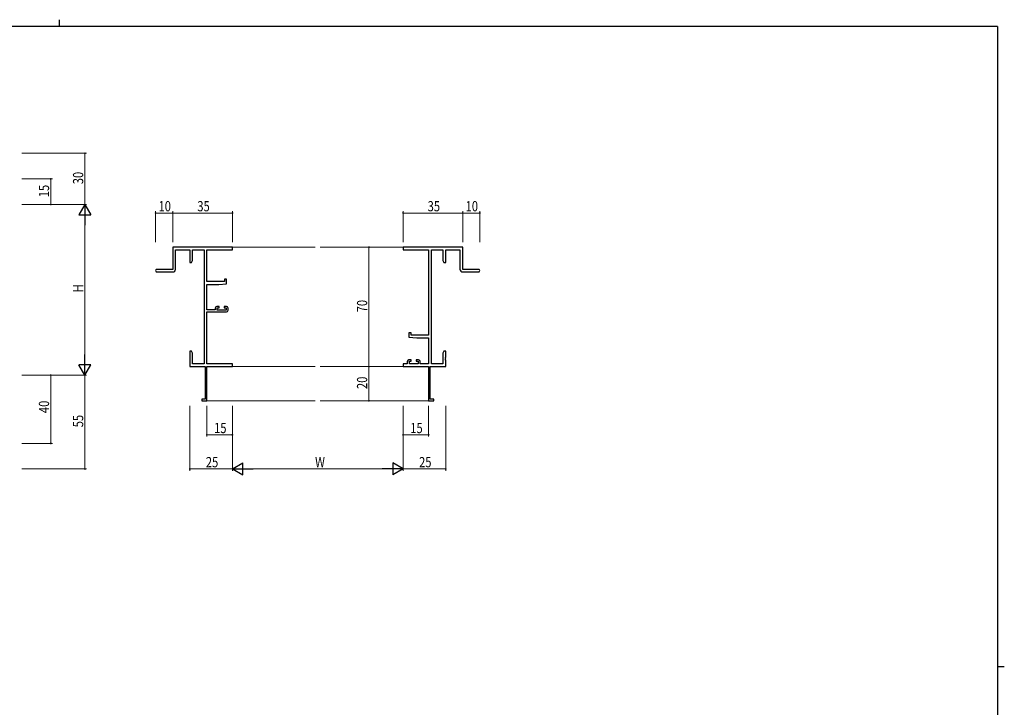
# Model space of a CAD drawing. Extents: x 0 to 1133, y 0 to 806.
# Drawn here: x 531 to 1108, y 403 to 806 of the extents above; entities that cross this region are included whole.
import ezdxf

# ---------------------------------------------------------------- set-up
doc = ezdxf.new("R2010")
doc.units = 0
for name, color, linetype, lineweight in [('YKK_11', 7, 'CONTINUOUS', 30), ('YKK_12', 2, 'CONTINUOUS', 13), ('YKK_D', 6, 'CONTINUOUS', 13)]:
    doc.layers.add(name, color=color, linetype=linetype, lineweight=lineweight)
doc.layers.add('YKK_ZWAK', color=7, linetype='CONTINUOUS')
doc.styles.get("Standard").update_dxf_attribs({"font": 'ROMANS.SHX', "bigfont": 'EXTFONT.SHX'})

# ---------------------------------------------------------------- blocks, each defined once
blk = doc.blocks.new('A201')
at = {"layer": 'YKK_ZWAK', "color": 254, "linetype": 'Continuous'}
for p, q in [((571, 410), (21, 410)), ((571, 410), (571, 35)), ((571, 222.5), (573, 222.5))]:
    blk.add_line(p, q, dxfattribs=at)
at = {"layer": 'YKK_ZWAK', "color": 8, "linetype": 'Continuous'}
blk.add_line((296.01, 412), (296.01, 410), dxfattribs=at)

msp = doc.modelspace()

# ---------------------------------------------------------------- linework, layer by layer
at = {"layer": 'YKK_11', "color": 0, "linetype": 'ByBlock', "lineweight": -2}
for p, q in [((655.53, 672.69), (620.53, 672.69)), ((620.53, 672.69), (620.53, 659.69)), ((622.16, 659.69), (622.16, 671.06)), ((622.16, 671.06), (630.53, 671.06)), ((630.53, 671.06), (630.53, 663.69)), ((632.16, 671.06), (638.9, 671.06)), ((632.16, 664.78), (632.16, 671.06)), ((638.9, 671.06), (638.9, 604.32)), ((640.53, 652.59), (640.53, 671.06)), ((640.53, 671.06), (655.53, 671.06)), ((655.53, 671.06), (655.53, 672.69)), ((790.53, 672.69), (755.53, 672.69)), ((755.53, 672.69), (755.53, 671.06)), ((755.53, 671.06), (770.53, 671.06)), ((770.53, 671.06), (770.53, 621.19)), ((772.16, 604.32), (772.16, 671.06)), ((772.16, 671.06), (778.9, 671.06)), ((778.9, 671.06), (778.9, 664.78)), ((780.53, 663.69), (780.53, 671.06)), ((780.53, 671.06), (788.9, 671.06)), ((788.9, 671.06), (788.9, 659.69)), ((790.53, 659.69), (790.53, 672.69)), ((631.53, 663.69), (632.16, 664.78)), ((778.9, 664.78), (779.53, 663.69)), ((620.53, 659.69), (611.28, 659.69)), ((611.28, 658.19), (620.66, 658.19)), ((630.53, 663.69), (631.53, 663.69)), ((779.53, 663.69), (780.53, 663.69)), ((790.4, 658.19), (799.78, 658.19)), ((799.78, 659.69), (790.53, 659.69)), ((650.83, 652.59), (640.53, 652.59)), ((650.83, 653.89), (650.83, 652.59)), ((652.03, 653.89), (650.83, 653.89)), ((652.03, 651.28), (652.03, 653.89)), ((640.53, 635.89), (640.53, 650.89)), ((640.53, 650.89), (647.53, 650.89)), ((647.53, 650.89), (652.03, 651.28)), ((645.43, 635.89), (640.53, 635.89)), ((645.43, 636.99), (645.43, 635.89)), ((647.73, 637.99), (646.43, 637.99)), ((646.63, 635.69), (646.63, 637.19)), ((646.63, 637.19), (647.73, 637.19)), ((651.83, 635.69), (646.63, 635.69)), ((647.73, 637.19), (647.73, 637.99)), ((650.73, 637.99), (650.73, 637.19)), ((652.03, 637.99), (650.73, 637.99)), ((650.73, 637.19), (651.83, 637.19)), ((651.83, 637.19), (651.83, 635.69)), ((653.03, 635.69), (653.03, 636.99)), ((640.53, 604.32), (640.53, 634.69)), ((640.53, 634.69), (652.03, 634.69)), ((759.03, 622.49), (759.03, 619.88)), ((760.23, 622.49), (759.03, 622.49)), ((759.03, 619.88), (763.53, 619.49)), ((760.23, 621.19), (760.23, 622.49)), ((770.53, 621.19), (760.23, 621.19)), ((763.53, 619.49), (770.53, 619.49)), ((770.53, 619.49), (770.53, 604.32)), ((630.53, 611.69), (630.53, 608.15)), ((631.53, 611.69), (630.53, 611.69)), ((630.53, 608.15), (630.65, 607.97)), ((630.65, 607.42), (630.53, 607.23)), ((630.53, 607.23), (630.53, 607.15)), ((630.53, 607.15), (630.65, 606.97)), ((630.65, 606.42), (630.53, 606.23)), ((630.53, 606.23), (630.53, 602.69)), ((630.65, 607.97), (630.65, 607.42)), ((630.65, 606.97), (630.65, 606.42)), ((632.16, 610.6), (631.53, 611.69)), ((632.16, 604.32), (632.16, 610.6)), ((760.33, 606.59), (759.03, 606.59)), ((760.33, 605.79), (760.33, 606.59)), ((763.33, 606.59), (763.33, 605.79)), ((764.63, 606.59), (763.33, 606.59)), ((779.53, 611.69), (778.9, 610.6)), ((778.9, 610.6), (778.9, 604.32)), ((780.53, 611.69), (779.53, 611.69)), ((780.41, 607.97), (780.53, 608.15)), ((780.41, 607.42), (780.41, 607.97)), ((780.53, 607.23), (780.41, 607.42)), ((780.41, 606.97), (780.53, 607.15)), ((780.41, 606.42), (780.41, 606.97)), ((780.53, 606.23), (780.41, 606.42)), ((780.53, 608.15), (780.53, 611.69)), ((780.53, 607.15), (780.53, 607.23)), ((780.53, 602.69), (780.53, 606.23)), ((630.53, 602.69), (639.53, 602.69)), ((638.9, 604.32), (632.16, 604.32)), ((639.53, 602.69), (639.53, 583.59)), ((655.53, 604.32), (640.53, 604.32)), ((640.53, 582.69), (640.53, 602.69)), ((640.53, 602.69), (655.53, 602.69)), ((655.53, 602.69), (655.53, 604.32)), ((755.53, 604.32), (755.53, 602.69)), ((758.03, 604.32), (755.53, 604.32)), ((755.53, 602.69), (770.53, 602.69)), ((758.03, 605.59), (758.03, 604.32)), ((759.23, 605.79), (760.33, 605.79)), ((759.23, 604.32), (759.23, 605.79)), ((764.43, 604.32), (759.23, 604.32)), ((763.33, 605.79), (764.43, 605.79)), ((764.43, 605.79), (764.43, 604.32)), ((765.63, 604.32), (765.63, 605.59)), ((770.53, 604.32), (765.63, 604.32)), ((770.53, 602.69), (770.53, 582.69)), ((771.53, 583.59), (771.53, 602.69)), ((771.53, 602.69), (780.53, 602.69)), ((778.9, 604.32), (772.16, 604.32)), ((639.53, 583.59), (637.53, 583.59)), ((637.53, 583.59), (637.53, 582.69)), ((773.53, 583.59), (771.53, 583.59)), ((773.53, 582.69), (773.53, 583.59)), ((637.53, 582.69), (640.53, 582.69)), ((770.53, 582.69), (773.53, 582.69))]:
    msp.add_line(p, q, dxfattribs=at)
for centre, radius, start, end in [((611.28, 658.94), 0.75, 89.99999, 270.00001), ((620.66, 659.69), 1.5, 270.00001, 359.99999), ((790.4, 659.69), 1.5, 180.00001, 269.99999), ((799.78, 658.94), 0.75, 269.99999, 90.00001), ((646.43, 636.99), 1, 90.00001, 179.99999), ((652.03, 636.99), 1, 0.00001, 89.99999), ((652.03, 635.69), 1, 270.00001, 359.99999), ((759.03, 605.59), 1, 90.00001, 179.99999), ((764.63, 605.59), 1, 0.00001, 89.99999)]:
    msp.add_arc(centre, radius, start, end, dxfattribs=at)
at = {"layer": 'YKK_12'}
for p, q in [((655.53, 672.69), (704.03, 672.69)), ((755.53, 672.69), (707.03, 672.69)), ((655.53, 602.69), (704.03, 602.69)), ((755.53, 602.69), (707.03, 602.69)), ((640.23, 582.69), (704.03, 582.69)), ((770.83, 582.69), (707.03, 582.69))]:
    msp.add_line(p, q, dxfattribs=at)
at = {"layer": 'YKK_D'}
for p, q in [((532.06, 727.69), (570.06, 727.69)), ((569.06, 727.69), (569.06, 697.69)), ((532.06, 712.69), (550.06, 712.69)), ((549.06, 697.69), (549.06, 712.69)), ((532.06, 697.69), (570.06, 697.69)), ((532.06, 697.69), (570.06, 697.69)), ((532.06, 697.69), (550.06, 697.69)), ((610.53, 675.69), (610.53, 693.69)), ((620.53, 692.69), (610.53, 692.69)), ((620.53, 675.69), (620.53, 693.69)), ((620.53, 675.69), (620.53, 693.69)), ((655.53, 692.69), (620.53, 692.69)), ((655.53, 675.69), (655.53, 693.69)), ((755.53, 675.69), (755.53, 693.69)), ((755.53, 692.69), (790.53, 692.69)), ((790.53, 675.69), (790.53, 693.69)), ((790.53, 675.69), (790.53, 693.69)), ((790.53, 692.69), (800.53, 692.69)), ((800.53, 675.69), (800.53, 693.69)), ((569.06, 690.69), (569.06, 604.69)), ((749.41, 672.69), (734.53, 672.69)), ((735.53, 672.69), (735.53, 602.69)), ((749.41, 602.69), (734.53, 602.69)), ((749.41, 602.69), (734.53, 602.69)), ((735.53, 602.69), (735.53, 582.69)), ((532.06, 597.69), (570.06, 597.69)), ((532.06, 597.69), (550.06, 597.69)), ((532.06, 597.69), (570.06, 597.69)), ((549.06, 597.69), (549.06, 557.69)), ((569.06, 597.69), (569.06, 542.69)), ((630.53, 579.69), (630.53, 541.69)), ((640.53, 579.69), (640.53, 561.69)), ((655.53, 579.69), (655.53, 541.69)), ((655.53, 579.69), (655.53, 541.69)), ((655.53, 579.69), (655.53, 561.69)), ((749.41, 582.69), (734.53, 582.69)), ((755.53, 579.69), (755.53, 541.69)), ((755.53, 579.69), (755.53, 541.69)), ((755.53, 579.69), (755.53, 561.69)), ((770.53, 579.69), (770.53, 561.69)), ((780.53, 579.69), (780.53, 541.69)), ((640.53, 562.69), (655.53, 562.69)), ((755.53, 562.69), (770.53, 562.69)), ((532.06, 557.69), (550.06, 557.69)), ((532.06, 542.69), (570.06, 542.69)), ((655.53, 542.69), (630.53, 542.69)), ((662.53, 542.69), (748.53, 542.69)), ((755.53, 542.69), (780.53, 542.69))]:
    msp.add_line(p, q, dxfattribs=at)
at = {"layer": 'YKK_D', "lineweight": -2}
for p, q in [((569.06, 697.69), (565.56, 691.63)), ((569.06, 697.69), (569.06, 685.57)), ((569.06, 697.69), (572.56, 691.63)), ((565.56, 691.63), (572.56, 691.63)), ((569.06, 597.69), (569.06, 609.82)), ((572.56, 603.75), (565.56, 603.75)), ((569.06, 597.69), (565.56, 603.75)), ((569.06, 597.69), (572.56, 603.75)), ((655.53, 542.69), (661.59, 546.19)), ((655.53, 542.69), (667.65, 542.69)), ((655.53, 542.69), (661.59, 539.19)), ((661.59, 539.19), (661.59, 546.19)), ((755.53, 542.69), (743.4, 542.69)), ((755.53, 542.69), (749.47, 546.19)), ((749.47, 546.19), (749.47, 539.19)), ((755.53, 542.69), (749.47, 539.19))]:
    msp.add_line(p, q, dxfattribs=at)
at = {"layer": 'YKK_D', "linetype": 'ByBlock', "const_width": 0.85}
for points in [[(569.06, 727.59, 1), (569.06, 727.8, 1)], [(549.06, 712.59, 1), (549.06, 712.8, 1)], [(549.06, 697.8, 1), (549.06, 697.59, 1)], [(610.64, 692.69, 1), (610.42, 692.69, 1)], [(620.42, 692.69, 1), (620.64, 692.69, 1)], [(620.64, 692.69, 1), (620.42, 692.69, 1)], [(655.42, 692.69, 1), (655.64, 692.69, 1)], [(755.63, 692.69, 1), (755.42, 692.69, 1)], [(790.63, 692.69, 1), (790.42, 692.69, 1)], [(790.42, 692.69, 1), (790.63, 692.69, 1)], [(800.42, 692.69, 1), (800.63, 692.69, 1)], [(735.53, 672.58, 1), (735.53, 672.8, 1)], [(735.53, 602.58, 1), (735.53, 602.8, 1)], [(735.53, 602.8, 1), (735.53, 602.58, 1)], [(549.06, 597.58, 1), (549.06, 597.8, 1)], [(735.53, 582.8, 1), (735.53, 582.58, 1)], [(640.64, 562.69, 1), (640.42, 562.69, 1)], [(655.42, 562.69, 1), (655.64, 562.69, 1)], [(755.63, 562.69, 1), (755.42, 562.69, 1)], [(770.42, 562.69, 1), (770.63, 562.69, 1)], [(549.06, 557.8, 1), (549.06, 557.58, 1)], [(569.06, 542.8, 1), (569.06, 542.58, 1)], [(630.64, 542.69, 1), (630.42, 542.69, 1)], [(780.42, 542.69, 1), (780.63, 542.69, 1)]]:
    msp.add_lwpolyline(points, format="xyb", close=True, dxfattribs=at)

# ---------------------------------------------------------------- block references
at = {"layer": 'YKK_ZWAK', "xscale": 2, "yscale": 2, "zscale": 2}
msp.add_blockref('A201', (-38, -18), dxfattribs=at)

# ---------------------------------------------------------------- texts
at = {"layer": 'YKK_D', "width": 0.8}
for s, p in [('30', (568.06, 709.56)), ('15', (548.06, 701.95)), ('H', (568.06, 646.14)), ('70', (734.53, 634.5)), ('20', (734.53, 589.55)), ('40', (548.06, 575.45)), ('55', (568.06, 567.12))]:
    msp.add_text(s, height=6, rotation=90, dxfattribs=at).set_placement(p)
for s, p in [('10', (612.23, 693.69)), ('35', (634.96, 693.69)), ('35', (769.96, 693.69)), ('10', (792.23, 693.69)), ('15', (644.79, 563.69)), ('15', (759.79, 563.69)), ('25', (639.95, 543.69)), ('W', (703.99, 543.69)), ('25', (764.95, 543.69))]:
    msp.add_text(s, height=6, dxfattribs=at).set_placement(p)

doc.saveas('drawing.dxf')
